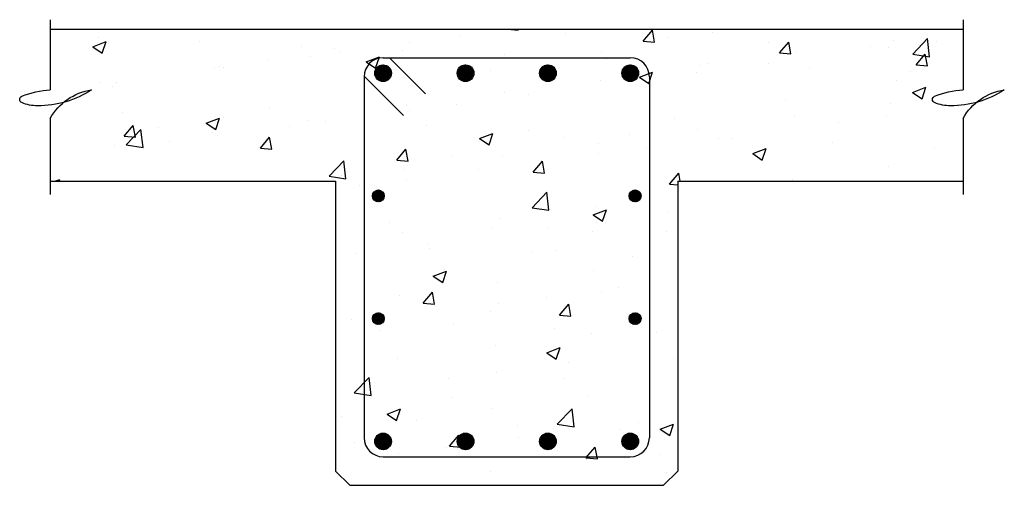
# Model space of a CAD drawing. Units: inches. Extents: x -25.6 to 26.2, y -24 to 0.5.
import ezdxf

# ---------------------------------------------------------------- set-up
doc = ezdxf.new("R2010")
doc.units = ezdxf.units.IN
doc.header["$MEASUREMENT"] = 0

msp = doc.modelspace()

# ---------------------------------------------------------------- hatches: boundary and pattern name
h = msp.add_hatch()
h.set_pattern_fill('AR-CONC', color=256, style=0)
h.paths.add_polyline_path([(24, -4.696, -0.09439), (24.702, -3.846, -0.06573), (23.333, -4.03, -0.100159), (22.5, -3.863, -0.665038), (22.5, -3.53, -0.089427), (24, -3.196), (24, 0), (0, 0), (0, -24), (8.25, -24), (9, -23.25), (9, -8), (24, -8)])
h.paths.add_polyline_path([(0, 0), (-24, 0), (-24, -3.196, 0.089427), (-25.5, -3.53, 0.665038), (-25.5, -3.863, 0.100159), (-24.667, -4.03, 0.06573), (-23.298, -3.846, -0.13859), (-21.833, -3.196, -0.076409), (-23.298, -3.846, 0.09439), (-24, -4.696), (-24, -8), (-9, -8), (-9, -23.25), (-8.25, -24), (0, -24)])
h = msp.add_hatch()
h.set_pattern_fill('ANSI31', color=256, scale=0.25, style=0)
h.set_pattern_definition([(45, (-6.5, -2.3125), (-0.0220971, 0.0220971), [])])
h.paths.add_polyline_path([(-6.938, -2.312, 1), (-6.063, -2.312, 1)])
h = msp.add_hatch()
h.set_pattern_fill('ANSI31', color=256, scale=0.25, style=0)
h.set_pattern_definition([(45, (-2.1666, -2.3125), (-0.0220971, 0.0220971), [])])
h.paths.add_polyline_path([(-2.604, -2.312, 1), (-1.729, -2.312, 1)])
h = msp.add_hatch()
h.set_pattern_fill('ANSI31', color=256, scale=0.25, style=0)
h.set_pattern_definition([(45, (2.1667, -2.3125), (-0.0220971, 0.0220971), [])])
h.paths.add_polyline_path([(1.729, -2.312, 1), (2.604, -2.312, 1)])
h = msp.add_hatch()
h.set_pattern_fill('ANSI31', color=256, scale=0.25, style=0)
h.set_pattern_definition([(45, (6.5, -2.3125), (-0.0220971, 0.0220971), [])])
h.paths.add_polyline_path([(6.063, -2.312, 1), (6.938, -2.312, 1)])
h = msp.add_hatch()
h.set_pattern_fill('ANSI31', color=256, scale=0.25, style=0)
h.set_pattern_definition([(45, (-6.75, -8.7705), (-0.022097, 0.022097), [])])
h.paths.add_polyline_path([(-7.062, -8.77, 1), (-6.438, -8.77, 1)])
h = msp.add_hatch()
h.set_pattern_fill('ANSI31', color=256, scale=0.25, style=0)
h.set_pattern_definition([(45, (6.75, -8.7705), (-0.022097, 0.022097), [])])
h.paths.add_polyline_path([(6.438, -8.77, 1), (7.062, -8.77, 1)])
h = msp.add_hatch()
h.set_pattern_fill('ANSI31', color=256, scale=0.25, style=0)
h.set_pattern_definition([(45, (-6.75, -15.2285), (-0.022097, 0.022097), [])])
h.paths.add_polyline_path([(-7.062, -15.228, 1), (-6.438, -15.228, 1)])
h = msp.add_hatch()
h.set_pattern_fill('ANSI31', color=256, scale=0.25, style=0)
h.set_pattern_definition([(45, (6.75, -15.2285), (-0.022097, 0.022097), [])])
h.paths.add_polyline_path([(6.438, -15.228, 1), (7.062, -15.228, 1)])
h = msp.add_hatch()
h.set_pattern_fill('ANSI31', color=256, scale=0.25, style=0)
h.set_pattern_definition([(45, (-6.5, -21.6875), (-0.0220971, 0.0220971), [])])
h.paths.add_polyline_path([(-6.938, -21.687, 1), (-6.063, -21.687, 1)])
h = msp.add_hatch()
h.set_pattern_fill('ANSI31', color=256, scale=0.25, style=0)
h.set_pattern_definition([(45, (-2.1666, -21.6875), (-0.0220971, 0.0220971), [])])
h.paths.add_polyline_path([(-2.604, -21.687, 1), (-1.729, -21.687, 1)])
h = msp.add_hatch()
h.set_pattern_fill('ANSI31', color=256, scale=0.25, style=0)
h.set_pattern_definition([(45, (2.1667, -21.6875), (-0.0220971, 0.0220971), [])])
h.paths.add_polyline_path([(1.729, -21.687, 1), (2.604, -21.687, 1)])
h = msp.add_hatch()
h.set_pattern_fill('ANSI31', color=256, scale=0.25, style=0)
h.set_pattern_definition([(45, (6.5, -21.6875), (-0.0220971, 0.0220971), [])])
h.paths.add_polyline_path([(6.063, -21.687, 1), (6.938, -21.687, 1)])

# ---------------------------------------------------------------- linework, layer by layer
for p, q in [((-24, 0.504), (-24, -3.196)), ((-24, 0), (24, 0)), ((24, 0.504), (24, -3.196)), ((-6.5, -1.5), (6.5, -1.5)), ((-6.163, -1.5), (-4.273, -3.39)), ((-7.5, -2.5), (-7.5, -21.5)), ((-7.499, -2.462), (-5.422, -4.539)), ((7.5, -2.5), (7.5, -21.5)), ((-24, -4.696), (-24, -8.695)), ((24, -4.696), (24, -8.695)), ((-24, -8), (-9, -8)), ((-9, -8), (-9, -23.25)), ((9, -8), (9, -23.25)), ((9, -8), (24, -8)), ((-6.5, -22.5), (6.5, -22.5)), ((-9, -23.25), (-8.25, -24)), ((8.25, -24), (9, -23.25)), ((-8.25, -24), (8.25, -24))]:
    msp.add_line(p, q)
for points in [[(-24, -4.696, -0.236068), (-21.833, -3.196, -0.142857), (-24.667, -4.03, -0.100159), (-25.5, -3.863, -0.665038), (-25.5, -3.53, -0.089427), (-24, -3.196, -0.089427)], [(24, -4.696, -0.236068), (26.167, -3.196, -0.142857), (23.333, -4.03, -0.100159), (22.5, -3.863, -0.665038), (22.5, -3.53, -0.089427), (24, -3.196, -0.089427)]]:
    msp.add_lwpolyline(points, format="xyb")
for centre, radius in [((-6.5, -2.312), 0.438), ((-2.167, -2.312), 0.438), ((2.167, -2.312), 0.438), ((6.5, -2.312), 0.438), ((-6.75, -8.77), 0.312), ((6.75, -8.77), 0.312), ((-6.75, -15.228), 0.312), ((6.75, -15.228), 0.312), ((-6.5, -21.687), 0.438), ((-2.167, -21.687), 0.438), ((2.167, -21.687), 0.438), ((6.5, -21.687), 0.438)]:
    msp.add_circle(centre, radius)
for centre, start, end in [((-6.5, -2.5), 90, 180), ((6.5, -2.5), 360, 90), ((-6.5, -21.5), 180, 270), ((6.5, -21.5), 270, 0)]:
    msp.add_arc(centre, 1, start, end)

doc.saveas('drawing.dxf')
